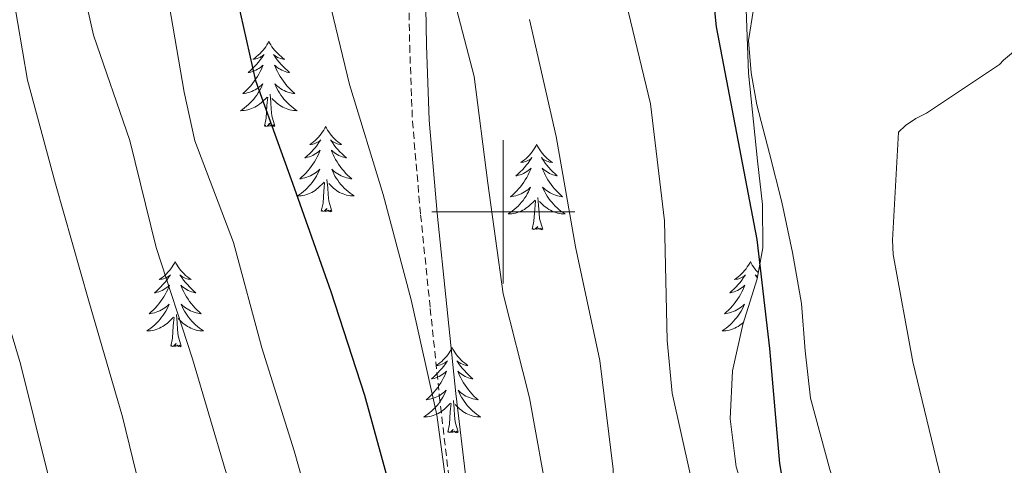
# Model space of a CAD drawing. Units: metres. Extents: x 602908 to 609131, y 4739049 to 4748041.
# Drawn here: x 603932 to 604070, y 4746465 to 4746527 of the extents above; entities that cross this region are included whole.
import ezdxf

# ---------------------------------------------------------------- set-up
doc = ezdxf.new("R2010")
doc.units = ezdxf.units.M
doc.header["$MEASUREMENT"] = 0
doc.linetypes.add('TRAZOSX2', pattern=[1.5, 1, -0.5])
for name, color, linetype, lineweight in [('Level 21', 19, 'Continuous', 0), ('Level 35', 92, 'TRAZOSX2', 0), ('Level 36', 19, 'Continuous', 40), ('Level 4', 36, 'Continuous', 30), ('Level 5', 36, 'Continuous', 0), ('Level 63', 2, 'Continuous', 13)]:
    doc.layers.add(name, color=color, linetype=linetype, lineweight=lineweight)

msp = doc.modelspace()

# ---------------------------------------------------------------- linework, layer by layer
at = {"layer": 'Level 21', "color": 19, "linetype": 'TRAZOSX2', "lineweight": 0}
msp.add_polyline3d([(603986.72, 4746533.79, 463.28), (603986.91, 4746523.23, 464.52), (603987.3, 4746512.67, 465.84), (603988.44, 4746499.58, 467.32), (603989.79, 4746486.49, 468.59), (603991.06, 4746474.33, 469.42), (603992.48, 4746462.17, 470.06), (603994.33, 4746449.82, 470.68), (603996.26, 4746437.47, 471.28), (603997.95, 4746424.4, 471.88), (603999.84, 4746411.36, 472.49), (604002.18, 4746397.92, 473.16), (604004.51, 4746384.48, 473.84), (604006.88, 4746370.85, 474.51)], dxfattribs=at)
at = {"layer": 'Level 21', "color": 19, "linetype": 'Continuous', "lineweight": 0}
msp.add_polyline3d([(604009.18, 4746371.25, 474.51), (604006.82, 4746384.88, 473.84), (604004.48, 4746398.32, 473.16), (604002.15, 4746411.73, 472.49), (604000.27, 4746424.72, 471.88), (603998.57, 4746437.8, 471.28), (603996.64, 4746450.17, 470.68), (603994.8, 4746462.48, 470.06), (603993.38, 4746474.59, 469.42), (603992.12, 4746486.74, 468.59), (603990.77, 4746499.81, 467.32), (603989.63, 4746512.81, 465.84), (603989.25, 4746523.29, 464.52), (603989.06, 4746533.88, 463.28)], dxfattribs=at)
at = {"layer": 'Level 35', "color": 92, "linetype": 'Continuous', "lineweight": 0, "ltscale": 0.5}
msp.add_polyline3d([(604051.87, 4746540.32, 446.7), (604044.96, 4746539.23, 446.76), (604038.05, 4746537.44, 446.96), (604036.17, 4746536.2, 447.06), (604034.37, 4746532.83, 447.32), (604033.94, 4746529.62, 447.54), (604034.34, 4746519.39, 448.17), (604035.57, 4746507.13, 448.46), (604036.29, 4746501.01, 448.54), (604036.32, 4746494.94, 448.75), (604035.53, 4746490.61, 449.26), (604033.53, 4746484.23, 450.52), (604032.1, 4746477.79, 451.31), (604031.75, 4746471.05, 451.46), (604032.61, 4746464.35, 451.57), (604036.51, 4746451.93, 451.72), (604040.42, 4746439.52, 451.89), (604042.99, 4746430.27, 452.12), (604045.6, 4746421.02, 452.33), (604051.35, 4746405.16, 452.02), (604056.8, 4746389.21, 451.63), (604061.33, 4746370.28, 451.65)], dxfattribs=at)
at = {"layer": 'Level 36', "color": 92, "linetype": 'Continuous', "lineweight": 0}
for points in [[(604080.92, 4746372.1, 444.53), (604076.32, 4746381.66, 444.53), (604070.83, 4746391.71, 445.02), (604065.76, 4746401.95, 445.55), (604062.28, 4746412.76, 445.79), (604059.04, 4746423.65, 446.06), (604053.95, 4746438.88, 446.88), (604048.87, 4746454.11, 447.73), (604045.73, 4746463.97, 448.12), (604042.98, 4746473.95, 448.3), (604042.25, 4746480.56, 448.24), (604041.76, 4746487.2, 448.17), (604040.48, 4746494.29, 448.16), (604039.01, 4746501.34, 448.17), (604037.28, 4746508.16, 448.24), (604035.49, 4746514.97, 448.3), (604034.68, 4746519.44, 448.34), (604034.34, 4746523.93, 448.37), (604035.04, 4746528.31, 448.35)], [(603967.2, 4746523.84, 0.01), (603967.09, 4746523.62, 0.01), (603966.93, 4746523.35, 0.01), (603966.77, 4746523.08, 0.01), (603966.59, 4746522.83, 0.01), (603966.39, 4746522.58, 0.01), (603966.18, 4746522.34, 0.01), (603965.97, 4746522.11, 0.01), (603965.73, 4746521.9, 0.01), (603965.49, 4746521.69, 0.01), (603965.24, 4746521.5, 0.01), (603964.98, 4746521.33, 0.01), (603965.18, 4746521.35, 0.01), (603965.39, 4746521.39, 0.01), (603965.59, 4746521.44, 0.01), (603965.78, 4746521.51, 0.01), (603965.97, 4746521.59, 0.01), (603966.15, 4746521.69, 0.01), (603966.32, 4746521.81, 0.01), (603966.53, 4746522, 0.01), (603966.49, 4746521.93, 0.01), (603966.26, 4746521.59, 0.01), (603966.01, 4746521.25, 0.01), (603965.76, 4746520.93, 0.01), (603965.49, 4746520.61, 0.01), (603965.21, 4746520.3, 0.01), (603964.92, 4746520.01, 0.01), (603964.62, 4746519.73, 0.01), (603964.3, 4746519.46, 0.01), (603964.43, 4746519.48, 0.01), (603964.67, 4746519.54, 0.01), (603964.91, 4746519.61, 0.01), (603965.15, 4746519.7, 0.01), (603965.38, 4746519.8, 0.01), (603965.61, 4746519.92, 0.01), (603965.82, 4746520.05, 0.01), (603966.03, 4746520.19, 0.01), (603966.23, 4746520.35, 0.01), (603966.41, 4746520.52, 0.01), (603966.32, 4746520.3, 0.01), (603966.17, 4746519.94, 0.01), (603966, 4746519.59, 0.01), (603965.81, 4746519.24, 0.01), (603965.61, 4746518.9, 0.01), (603965.4, 4746518.57, 0.01), (603965.17, 4746518.25, 0.01), (603964.93, 4746517.93, 0.01), (603964.68, 4746517.63, 0.01), (603964.42, 4746517.34, 0.01), (603964.14, 4746517.06, 0.01), (603963.86, 4746516.79, 0.01), (603963.56, 4746516.53, 0.01), (603963.76, 4746516.55, 0.01), (603964.02, 4746516.6, 0.01), (603964.29, 4746516.66, 0.01), (603964.55, 4746516.74, 0.01), (603964.8, 4746516.84, 0.01), (603965.05, 4746516.95, 0.01), (603965.29, 4746517.07, 0.01), (603965.52, 4746517.21, 0.01), (603965.75, 4746517.36, 0.01), (603965.96, 4746517.52, 0.01), (603966.17, 4746517.7, 0.01), (603966.37, 4746517.88, 0.01), (603966.22, 4746517.56, 0.01)], [(603967.2, 4746523.84, 0.01), (603967.31, 4746523.62, 0.01), (603967.47, 4746523.35, 0.01), (603967.63, 4746523.08, 0.01), (603967.82, 4746522.83, 0.01), (603968.01, 4746522.58, 0.01), (603968.22, 4746522.34, 0.01), (603968.44, 4746522.11, 0.01), (603968.67, 4746521.9, 0.01), (603968.91, 4746521.69, 0.01), (603969.16, 4746521.5, 0.01), (603969.42, 4746521.33, 0.01), (603969.22, 4746521.35, 0.01), (603969.02, 4746521.39, 0.01), (603968.82, 4746521.44, 0.01), (603968.62, 4746521.51, 0.01), (603968.43, 4746521.59, 0.01), (603968.25, 4746521.69, 0.01), (603968.08, 4746521.81, 0.01), (603967.87, 4746522, 0.01), (603967.91, 4746521.93, 0.01), (603968.14, 4746521.59, 0.01), (603968.39, 4746521.25, 0.01), (603968.64, 4746520.93, 0.01), (603968.91, 4746520.61, 0.01), (603969.19, 4746520.3, 0.01), (603969.48, 4746520.01, 0.01), (603969.79, 4746519.73, 0.01), (603970.1, 4746519.46, 0.01), (603969.97, 4746519.48, 0.01), (603969.73, 4746519.54, 0.01), (603969.49, 4746519.61, 0.01), (603969.25, 4746519.7, 0.01), (603969.02, 4746519.8, 0.01), (603968.8, 4746519.92, 0.01), (603968.58, 4746520.05, 0.01), (603968.37, 4746520.19, 0.01), (603968.18, 4746520.35, 0.01), (603967.99, 4746520.52, 0.01), (603968.08, 4746520.3, 0.01), (603968.23, 4746519.94, 0.01), (603968.41, 4746519.59, 0.01), (603968.59, 4746519.24, 0.01), (603968.79, 4746518.9, 0.01), (603969, 4746518.57, 0.01), (603969.23, 4746518.25, 0.01), (603969.47, 4746517.93, 0.01), (603969.72, 4746517.63, 0.01), (603969.98, 4746517.34, 0.01), (603970.26, 4746517.06, 0.01), (603970.55, 4746516.79, 0.01), (603970.84, 4746516.53, 0.01), (603970.65, 4746516.55, 0.01), (603970.38, 4746516.6, 0.01), (603970.12, 4746516.66, 0.01), (603969.86, 4746516.74, 0.01), (603969.6, 4746516.84, 0.01), (603969.35, 4746516.95, 0.01), (603969.11, 4746517.07, 0.01), (603968.88, 4746517.21, 0.01), (603968.65, 4746517.36, 0.01), (603968.44, 4746517.52, 0.01), (603968.23, 4746517.7, 0.01), (603968.04, 4746517.88, 0.01), (603968.18, 4746517.56, 0.01)], [(603966.22, 4746517.56, 0.01), (603966.07, 4746517.24, 0.01), (603965.9, 4746516.92, 0.01), (603965.72, 4746516.62, 0.01), (603965.52, 4746516.32, 0.01), (603965.31, 4746516.03, 0.01), (603965.09, 4746515.75, 0.01), (603964.85, 4746515.49, 0.01), (603964.61, 4746515.23, 0.01), (603964.35, 4746514.98, 0.01), (603964.08, 4746514.75, 0.01), (603963.8, 4746514.53, 0.01), (603963.51, 4746514.32, 0.01), (603963.22, 4746514.13, 0.01), (603963.49, 4746514.14, 0.01), (603963.75, 4746514.16, 0.01), (603964.01, 4746514.2, 0.01), (603964.27, 4746514.26, 0.01), (603964.53, 4746514.33, 0.01), (603964.77, 4746514.42, 0.01), (603965.02, 4746514.52, 0.01), (603965.26, 4746514.64, 0.01), (603965.49, 4746514.77, 0.01), (603965.71, 4746514.91, 0.01), (603965.92, 4746515.07, 0.01), (603966.13, 4746515.24, 0.01), (603966.97, 4746516.04, 0.01)], [(603968.18, 4746517.56, 0.01), (603968.33, 4746517.24, 0.01), (603968.5, 4746516.92, 0.01), (603968.69, 4746516.62, 0.01), (603968.88, 4746516.32, 0.01), (603969.09, 4746516.03, 0.01), (603969.31, 4746515.75, 0.01), (603969.55, 4746515.49, 0.01), (603969.8, 4746515.23, 0.01), (603970.05, 4746514.98, 0.01), (603970.32, 4746514.75, 0.01), (603970.6, 4746514.53, 0.01), (603970.89, 4746514.32, 0.01), (603971.18, 4746514.13, 0.01), (603970.91, 4746514.14, 0.01), (603970.65, 4746514.16, 0.01), (603970.39, 4746514.2, 0.01), (603970.13, 4746514.26, 0.01), (603969.88, 4746514.33, 0.01), (603969.63, 4746514.42, 0.01), (603969.38, 4746514.52, 0.01), (603969.15, 4746514.64, 0.01), (603968.91, 4746514.77, 0.01), (603968.69, 4746514.91, 0.01), (603968.48, 4746515.07, 0.01), (603968.28, 4746515.24, 0.01), (603967.62, 4746515.86, 0.01)], [(603966.58, 4746511.99, 0.01), (603966.83, 4746513.11, 0.01), (603966.94, 4746514.85, 0.01), (603966.99, 4746515.28, 0.01), (603967.05, 4746516.01, 0.01)], [(603968.05, 4746511.99, 0.01), (603967.62, 4746513.43, 0.01), (603967.53, 4746514.33, 0.01), (603967.49, 4746515.28, 0.01), (603967.38, 4746516.45, 0.01)], [(603968.05, 4746511.99, 0.01), (603967.88, 4746511.92, 0.01), (603967.86, 4746512.16, 0.01), (603967.67, 4746511.94, 0.01), (603967.55, 4746512.14, 0.01), (603967.43, 4746512.03, 0.01), (603967.16, 4746511.98, 0.01), (603967.35, 4746512.37, 0.01), (603966.97, 4746511.99, 0.01), (603966.78, 4746511.94, 0.01), (603966.74, 4746512.1, 0.01), (603966.58, 4746511.99, 0.01)], [(603975.16, 4746511.92, 0.01), (603975.05, 4746511.7, 0.01), (603974.89, 4746511.43, 0.01), (603974.73, 4746511.16, 0.01), (603974.54, 4746510.91, 0.01), (603974.35, 4746510.66, 0.01), (603974.14, 4746510.42, 0.01), (603973.92, 4746510.19, 0.01), (603973.69, 4746509.98, 0.01), (603973.45, 4746509.77, 0.01), (603973.2, 4746509.58, 0.01), (603972.94, 4746509.41, 0.01), (603973.14, 4746509.43, 0.01), (603973.35, 4746509.47, 0.01), (603973.54, 4746509.52, 0.01), (603973.74, 4746509.59, 0.01), (603973.93, 4746509.68, 0.01), (603974.11, 4746509.77, 0.01), (603974.28, 4746509.89, 0.01), (603974.49, 4746510.08, 0.01), (603974.45, 4746510.01, 0.01), (603974.22, 4746509.67, 0.01), (603973.97, 4746509.33, 0.01), (603973.72, 4746509.01, 0.01), (603973.45, 4746508.69, 0.01), (603973.17, 4746508.39, 0.01), (603972.88, 4746508.09, 0.01), (603972.57, 4746507.81, 0.01), (603972.26, 4746507.54, 0.01), (603972.39, 4746507.56, 0.01), (603972.63, 4746507.62, 0.01), (603972.87, 4746507.69, 0.01), (603973.11, 4746507.78, 0.01), (603973.34, 4746507.88, 0.01), (603973.56, 4746508, 0.01), (603973.78, 4746508.13, 0.01), (603973.99, 4746508.28, 0.01), (603974.18, 4746508.43, 0.01), (603974.37, 4746508.6, 0.01), (603974.28, 4746508.38, 0.01), (603974.13, 4746508.02, 0.01), (603973.96, 4746507.67, 0.01), (603973.77, 4746507.32, 0.01), (603973.57, 4746506.98, 0.01), (603973.36, 4746506.65, 0.01), (603973.13, 4746506.33, 0.01), (603972.89, 4746506.01, 0.01), (603972.64, 4746505.71, 0.01), (603972.38, 4746505.42, 0.01), (603972.1, 4746505.14, 0.01), (603971.82, 4746504.87, 0.01), (603971.52, 4746504.61, 0.01), (603971.71, 4746504.63, 0.01), (603971.98, 4746504.68, 0.01), (603972.25, 4746504.75, 0.01), (603972.5, 4746504.82, 0.01), (603972.76, 4746504.92, 0.01), (603973.01, 4746505.03, 0.01), (603973.25, 4746505.15, 0.01), (603973.48, 4746505.29, 0.01), (603973.71, 4746505.44, 0.01), (603973.92, 4746505.6, 0.01), (603974.13, 4746505.78, 0.01), (603974.32, 4746505.97, 0.01), (603974.18, 4746505.64, 0.01)], [(603975.16, 4746511.92, 0.01), (603975.27, 4746511.7, 0.01), (603975.43, 4746511.43, 0.01), (603975.59, 4746511.16, 0.01), (603975.78, 4746510.91, 0.01), (603975.97, 4746510.66, 0.01), (603976.18, 4746510.42, 0.01), (603976.4, 4746510.19, 0.01), (603976.63, 4746509.98, 0.01), (603976.87, 4746509.77, 0.01), (603977.12, 4746509.58, 0.01), (603977.38, 4746509.41, 0.01), (603977.18, 4746509.43, 0.01), (603976.97, 4746509.47, 0.01), (603976.78, 4746509.52, 0.01), (603976.58, 4746509.59, 0.01), (603976.39, 4746509.68, 0.01), (603976.21, 4746509.77, 0.01), (603976.04, 4746509.89, 0.01), (603975.83, 4746510.08, 0.01), (603975.87, 4746510.01, 0.01), (603976.1, 4746509.67, 0.01), (603976.35, 4746509.33, 0.01), (603976.6, 4746509.01, 0.01), (603976.87, 4746508.69, 0.01), (603977.15, 4746508.39, 0.01), (603977.44, 4746508.09, 0.01), (603977.75, 4746507.81, 0.01), (603978.06, 4746507.54, 0.01), (603977.93, 4746507.56, 0.01), (603977.69, 4746507.62, 0.01), (603977.45, 4746507.69, 0.01), (603977.21, 4746507.78, 0.01), (603976.98, 4746507.88, 0.01), (603976.76, 4746508, 0.01), (603976.54, 4746508.13, 0.01), (603976.33, 4746508.28, 0.01), (603976.14, 4746508.43, 0.01), (603975.95, 4746508.6, 0.01), (603976.04, 4746508.38, 0.01), (603976.19, 4746508.02, 0.01), (603976.36, 4746507.67, 0.01), (603976.55, 4746507.32, 0.01), (603976.75, 4746506.98, 0.01), (603976.96, 4746506.65, 0.01), (603977.19, 4746506.33, 0.01), (603977.43, 4746506.01, 0.01), (603977.68, 4746505.71, 0.01), (603977.94, 4746505.42, 0.01), (603978.22, 4746505.14, 0.01), (603978.5, 4746504.87, 0.01), (603978.8, 4746504.61, 0.01), (603978.61, 4746504.63, 0.01), (603978.34, 4746504.68, 0.01), (603978.07, 4746504.75, 0.01), (603977.82, 4746504.82, 0.01), (603977.56, 4746504.92, 0.01), (603977.31, 4746505.03, 0.01), (603977.07, 4746505.15, 0.01), (603976.84, 4746505.29, 0.01), (603976.61, 4746505.44, 0.01), (603976.4, 4746505.6, 0.01), (603976.19, 4746505.78, 0.01), (603976, 4746505.97, 0.01), (603976.14, 4746505.64, 0.01)], [(604004.67, 4746509.41, 0.01), (604004.56, 4746509.19, 0.01), (604004.41, 4746508.92, 0.01), (604004.24, 4746508.65, 0.01), (604004.06, 4746508.4, 0.01), (604003.87, 4746508.15, 0.01), (604003.66, 4746507.91, 0.01), (604003.44, 4746507.69, 0.01), (604003.21, 4746507.47, 0.01), (604002.97, 4746507.27, 0.01), (604002.72, 4746507.07, 0.01), (604002.46, 4746506.9, 0.01), (604002.66, 4746506.92, 0.01), (604002.86, 4746506.96, 0.01), (604003.06, 4746507.01, 0.01), (604003.25, 4746507.08, 0.01), (604003.44, 4746507.17, 0.01), (604003.62, 4746507.27, 0.01), (604003.8, 4746507.38, 0.01), (604004, 4746507.57, 0.01), (604003.96, 4746507.5, 0.01), (604003.73, 4746507.16, 0.01), (604003.49, 4746506.82, 0.01), (604003.23, 4746506.5, 0.01), (604002.97, 4746506.18, 0.01), (604002.69, 4746505.88, 0.01), (604002.39, 4746505.58, 0.01), (604002.09, 4746505.3, 0.01), (604001.78, 4746505.03, 0.01), (604001.9, 4746505.05, 0.01), (604002.15, 4746505.11, 0.01), (604002.39, 4746505.18, 0.01), (604002.63, 4746505.27, 0.01), (604002.86, 4746505.37, 0.01), (604003.08, 4746505.49, 0.01), (604003.29, 4746505.62, 0.01), (604003.5, 4746505.77, 0.01), (604003.7, 4746505.92, 0.01), (604003.89, 4746506.09, 0.01), (604003.8, 4746505.87, 0.01), (604003.64, 4746505.51, 0.01), (604003.47, 4746505.16, 0.01), (604003.29, 4746504.81, 0.01), (604003.09, 4746504.47, 0.01), (604002.87, 4746504.14, 0.01), (604002.65, 4746503.82, 0.01), (604002.41, 4746503.51, 0.01), (604002.16, 4746503.2, 0.01), (604001.89, 4746502.91, 0.01), (604001.62, 4746502.63, 0.01), (604001.33, 4746502.36, 0.01), (604001.03, 4746502.1, 0.01), (604001.23, 4746502.13, 0.01), (604001.5, 4746502.17, 0.01), (604001.76, 4746502.24, 0.01), (604002.02, 4746502.31, 0.01), (604002.27, 4746502.41, 0.01), (604002.52, 4746502.52, 0.01), (604002.76, 4746502.64, 0.01), (604003, 4746502.78, 0.01), (604003.22, 4746502.93, 0.01), (604003.44, 4746503.09, 0.01), (604003.64, 4746503.27, 0.01), (604003.84, 4746503.46, 0.01), (604003.7, 4746503.13, 0.01)], [(604004.67, 4746509.41, 0.01), (604004.79, 4746509.19, 0.01), (604004.94, 4746508.92, 0.01), (604005.11, 4746508.65, 0.01), (604005.29, 4746508.4, 0.01), (604005.49, 4746508.15, 0.01), (604005.69, 4746507.91, 0.01), (604005.91, 4746507.69, 0.01), (604006.14, 4746507.47, 0.01), (604006.38, 4746507.27, 0.01), (604006.63, 4746507.07, 0.01), (604006.89, 4746506.9, 0.01), (604006.69, 4746506.92, 0.01), (604006.49, 4746506.96, 0.01), (604006.29, 4746507.01, 0.01), (604006.1, 4746507.08, 0.01), (604005.91, 4746507.17, 0.01), (604005.73, 4746507.27, 0.01), (604005.55, 4746507.38, 0.01), (604005.35, 4746507.57, 0.01), (604005.39, 4746507.5, 0.01), (604005.62, 4746507.16, 0.01), (604005.86, 4746506.82, 0.01), (604006.12, 4746506.5, 0.01), (604006.39, 4746506.18, 0.01), (604006.67, 4746505.88, 0.01), (604006.96, 4746505.58, 0.01), (604007.26, 4746505.3, 0.01), (604007.57, 4746505.03, 0.01), (604007.45, 4746505.05, 0.01), (604007.2, 4746505.11, 0.01), (604006.96, 4746505.18, 0.01), (604006.73, 4746505.27, 0.01), (604006.49, 4746505.37, 0.01), (604006.27, 4746505.49, 0.01), (604006.05, 4746505.62, 0.01), (604005.85, 4746505.77, 0.01), (604005.65, 4746505.92, 0.01), (604005.46, 4746506.09, 0.01), (604005.55, 4746505.87, 0.01), (604005.71, 4746505.51, 0.01), (604005.88, 4746505.16, 0.01), (604006.06, 4746504.81, 0.01), (604006.26, 4746504.47, 0.01), (604006.48, 4746504.14, 0.01), (604006.7, 4746503.82, 0.01), (604006.94, 4746503.51, 0.01), (604007.19, 4746503.2, 0.01), (604007.46, 4746502.91, 0.01), (604007.73, 4746502.63, 0.01), (604008.02, 4746502.36, 0.01), (604008.32, 4746502.1, 0.01), (604008.12, 4746502.13, 0.01), (604007.85, 4746502.17, 0.01), (604007.59, 4746502.24, 0.01), (604007.33, 4746502.31, 0.01), (604007.08, 4746502.41, 0.01), (604006.83, 4746502.52, 0.01), (604006.59, 4746502.64, 0.01), (604006.35, 4746502.78, 0.01), (604006.13, 4746502.93, 0.01), (604005.91, 4746503.09, 0.01), (604005.71, 4746503.27, 0.01), (604005.51, 4746503.46, 0.01), (604005.65, 4746503.13, 0.01)], [(603974.18, 4746505.64, 0.01), (603974.03, 4746505.32, 0.01), (603973.86, 4746505, 0.01), (603973.68, 4746504.7, 0.01), (603973.48, 4746504.4, 0.01), (603973.27, 4746504.11, 0.01), (603973.05, 4746503.83, 0.01), (603972.81, 4746503.57, 0.01), (603972.57, 4746503.31, 0.01), (603972.31, 4746503.06, 0.01), (603972.04, 4746502.83, 0.01), (603971.76, 4746502.61, 0.01), (603971.47, 4746502.4, 0.01), (603971.18, 4746502.21, 0.01), (603971.45, 4746502.22, 0.01), (603971.71, 4746502.24, 0.01), (603971.97, 4746502.28, 0.01), (603972.23, 4746502.34, 0.01), (603972.48, 4746502.41, 0.01), (603972.73, 4746502.5, 0.01), (603972.98, 4746502.6, 0.01), (603973.22, 4746502.72, 0.01), (603973.45, 4746502.85, 0.01), (603973.67, 4746502.99, 0.01), (603973.88, 4746503.15, 0.01), (603974.08, 4746503.32, 0.01), (603974.93, 4746504.12, 0.01)], [(603976.14, 4746505.64, 0.01), (603976.29, 4746505.32, 0.01), (603976.46, 4746505, 0.01), (603976.64, 4746504.7, 0.01), (603976.84, 4746504.4, 0.01), (603977.05, 4746504.11, 0.01), (603977.27, 4746503.83, 0.01), (603977.51, 4746503.57, 0.01), (603977.75, 4746503.31, 0.01), (603978.01, 4746503.06, 0.01), (603978.28, 4746502.83, 0.01), (603978.56, 4746502.61, 0.01), (603978.85, 4746502.4, 0.01), (603979.14, 4746502.21, 0.01), (603978.87, 4746502.22, 0.01), (603978.61, 4746502.24, 0.01), (603978.35, 4746502.28, 0.01), (603978.09, 4746502.34, 0.01), (603977.84, 4746502.41, 0.01), (603977.59, 4746502.5, 0.01), (603977.34, 4746502.6, 0.01), (603977.1, 4746502.72, 0.01), (603976.87, 4746502.85, 0.01), (603976.65, 4746502.99, 0.01), (603976.44, 4746503.15, 0.01), (603976.24, 4746503.32, 0.01), (603975.58, 4746503.94, 0.01)], [(603974.54, 4746500.07, 0.01), (603974.79, 4746501.19, 0.01), (603974.9, 4746502.93, 0.01), (603974.95, 4746503.37, 0.01), (603975.01, 4746504.09, 0.01)], [(603976.01, 4746500.07, 0.01), (603975.58, 4746501.51, 0.01), (603975.49, 4746502.42, 0.01), (603975.45, 4746503.37, 0.01), (603975.34, 4746504.53, 0.01)], [(604003.7, 4746503.13, 0.01), (604003.54, 4746502.81, 0.01), (604003.37, 4746502.49, 0.01), (604003.19, 4746502.19, 0.01), (604002.99, 4746501.89, 0.01), (604002.78, 4746501.6, 0.01), (604002.56, 4746501.33, 0.01), (604002.33, 4746501.06, 0.01), (604002.08, 4746500.8, 0.01), (604001.82, 4746500.55, 0.01), (604001.55, 4746500.32, 0.01), (604001.27, 4746500.1, 0.01), (604000.99, 4746499.89, 0.01), (604000.69, 4746499.7, 0.01), (604000.96, 4746499.71, 0.01), (604001.22, 4746499.73, 0.01), (604001.49, 4746499.77, 0.01), (604001.74, 4746499.83, 0.01), (604002, 4746499.9, 0.01), (604002.25, 4746499.99, 0.01), (604002.49, 4746500.09, 0.01), (604002.73, 4746500.21, 0.01), (604002.96, 4746500.34, 0.01), (604003.18, 4746500.49, 0.01), (604003.4, 4746500.64, 0.01), (604003.6, 4746500.81, 0.01), (604004.45, 4746501.61, 0.01)], [(604005.53, 4746497.56, 0.01), (604005.1, 4746499, 0.01), (604005.01, 4746499.91, 0.01), (604004.96, 4746500.86, 0.01), (604004.86, 4746502.02, 0.01)], [(604005.65, 4746503.13, 0.01), (604005.81, 4746502.81, 0.01), (604005.98, 4746502.49, 0.01), (604006.16, 4746502.19, 0.01), (604006.36, 4746501.89, 0.01), (604006.57, 4746501.6, 0.01), (604006.79, 4746501.33, 0.01), (604007.02, 4746501.06, 0.01), (604007.27, 4746500.8, 0.01), (604007.53, 4746500.55, 0.01), (604007.8, 4746500.32, 0.01), (604008.08, 4746500.1, 0.01), (604008.37, 4746499.89, 0.01), (604008.65, 4746499.7, 0.01), (604008.39, 4746499.71, 0.01), (604008.13, 4746499.73, 0.01), (604007.87, 4746499.77, 0.01), (604007.61, 4746499.83, 0.01), (604007.35, 4746499.9, 0.01), (604007.1, 4746499.99, 0.01), (604006.86, 4746500.09, 0.01), (604006.62, 4746500.21, 0.01), (604006.39, 4746500.34, 0.01), (604006.17, 4746500.49, 0.01), (604005.95, 4746500.64, 0.01), (604005.75, 4746500.81, 0.01), (604005.09, 4746501.43, 0.01)], [(604004.06, 4746497.56, 0.01), (604004.3, 4746498.68, 0.01), (604004.41, 4746500.42, 0.01), (604004.46, 4746500.86, 0.01), (604004.53, 4746501.58, 0.01)], [(603976.01, 4746500.07, 0.01), (603975.84, 4746500, 0.01), (603975.82, 4746500.24, 0.01), (603975.63, 4746500.02, 0.01), (603975.51, 4746500.22, 0.01), (603975.39, 4746500.12, 0.01), (603975.12, 4746500.06, 0.01), (603975.31, 4746500.45, 0.01), (603974.93, 4746500.07, 0.01), (603974.74, 4746500.02, 0.01), (603974.7, 4746500.18, 0.01), (603974.54, 4746500.07, 0.01)], [(604005.53, 4746497.56, 0.01), (604005.35, 4746497.49, 0.01), (604005.33, 4746497.73, 0.01), (604005.14, 4746497.51, 0.01), (604005.02, 4746497.71, 0.01), (604004.9, 4746497.61, 0.01), (604004.63, 4746497.55, 0.01), (604004.83, 4746497.95, 0.01), (604004.44, 4746497.57, 0.01), (604004.25, 4746497.51, 0.01), (604004.21, 4746497.67, 0.01), (604004.06, 4746497.56, 0.01)], [(603954.09, 4746493.05, 0.01), (603953.98, 4746492.84, 0.01), (603953.83, 4746492.56, 0.01), (603953.66, 4746492.29, 0.01), (603953.48, 4746492.04, 0.01), (603953.28, 4746491.79, 0.01), (603953.07, 4746491.55, 0.01), (603952.86, 4746491.33, 0.01), (603952.63, 4746491.11, 0.01), (603952.39, 4746490.91, 0.01), (603952.13, 4746490.72, 0.01), (603951.87, 4746490.54, 0.01), (603952.07, 4746490.56, 0.01), (603952.28, 4746490.6, 0.01), (603952.48, 4746490.65, 0.01), (603952.67, 4746490.72, 0.01), (603952.86, 4746490.81, 0.01), (603953.04, 4746490.91, 0.01), (603953.21, 4746491.02, 0.01), (603953.42, 4746491.21, 0.01), (603953.38, 4746491.15, 0.01), (603953.15, 4746490.8, 0.01), (603952.91, 4746490.46, 0.01), (603952.65, 4746490.14, 0.01), (603952.38, 4746489.82, 0.01), (603952.1, 4746489.52, 0.01), (603951.81, 4746489.22, 0.01), (603951.51, 4746488.94, 0.01), (603951.19, 4746488.67, 0.01), (603951.32, 4746488.69, 0.01), (603951.56, 4746488.75, 0.01), (603951.81, 4746488.82, 0.01), (603952.04, 4746488.91, 0.01), (603952.27, 4746489.01, 0.01), (603952.5, 4746489.13, 0.01), (603952.71, 4746489.26, 0.01), (603952.92, 4746489.41, 0.01), (603953.12, 4746489.57, 0.01), (603953.3, 4746489.73, 0.01), (603953.21, 4746489.51, 0.01), (603953.06, 4746489.15, 0.01), (603952.89, 4746488.8, 0.01), (603952.7, 4746488.45, 0.01), (603952.5, 4746488.11, 0.01), (603952.29, 4746487.78, 0.01), (603952.06, 4746487.46, 0.01), (603951.83, 4746487.15, 0.01), (603951.57, 4746486.84, 0.01), (603951.31, 4746486.55, 0.01), (603951.03, 4746486.27, 0.01), (603950.75, 4746486, 0.01), (603950.45, 4746485.74, 0.01), (603950.65, 4746485.77, 0.01), (603950.91, 4746485.81, 0.01), (603951.18, 4746485.88, 0.01), (603951.44, 4746485.96, 0.01), (603951.69, 4746486.05, 0.01), (603951.94, 4746486.16, 0.01), (603952.18, 4746486.28, 0.01), (603952.41, 4746486.42, 0.01), (603952.64, 4746486.57, 0.01), (603952.85, 4746486.73, 0.01), (603953.06, 4746486.91, 0.01), (603953.26, 4746487.1, 0.01), (603953.11, 4746486.77, 0.01)], [(603954.09, 4746493.05, 0.01), (603954.2, 4746492.84, 0.01), (603954.36, 4746492.56, 0.01), (603954.53, 4746492.29, 0.01), (603954.71, 4746492.04, 0.01), (603954.9, 4746491.79, 0.01), (603955.11, 4746491.55, 0.01), (603955.33, 4746491.33, 0.01), (603955.56, 4746491.11, 0.01), (603955.8, 4746490.91, 0.01), (603956.05, 4746490.72, 0.01), (603956.31, 4746490.54, 0.01), (603956.11, 4746490.56, 0.01), (603955.91, 4746490.6, 0.01), (603955.71, 4746490.65, 0.01), (603955.51, 4746490.72, 0.01), (603955.32, 4746490.81, 0.01), (603955.14, 4746490.91, 0.01), (603954.97, 4746491.02, 0.01), (603954.76, 4746491.21, 0.01), (603954.81, 4746491.15, 0.01), (603955.03, 4746490.8, 0.01), (603955.28, 4746490.46, 0.01), (603955.53, 4746490.14, 0.01), (603955.8, 4746489.82, 0.01), (603956.08, 4746489.52, 0.01), (603956.37, 4746489.22, 0.01), (603956.68, 4746488.94, 0.01), (603956.99, 4746488.67, 0.01), (603956.87, 4746488.69, 0.01), (603956.62, 4746488.75, 0.01), (603956.38, 4746488.82, 0.01), (603956.14, 4746488.91, 0.01), (603955.91, 4746489.01, 0.01), (603955.69, 4746489.13, 0.01), (603955.47, 4746489.26, 0.01), (603955.27, 4746489.41, 0.01), (603955.07, 4746489.57, 0.01), (603954.88, 4746489.73, 0.01), (603954.97, 4746489.51, 0.01), (603955.13, 4746489.15, 0.01), (603955.3, 4746488.8, 0.01), (603955.48, 4746488.45, 0.01), (603955.68, 4746488.11, 0.01), (603955.89, 4746487.78, 0.01), (603956.12, 4746487.46, 0.01), (603956.36, 4746487.15, 0.01), (603956.61, 4746486.84, 0.01), (603956.87, 4746486.55, 0.01), (603957.15, 4746486.27, 0.01), (603957.44, 4746486, 0.01), (603957.73, 4746485.74, 0.01), (603957.54, 4746485.77, 0.01), (603957.27, 4746485.81, 0.01), (603957.01, 4746485.88, 0.01), (603956.75, 4746485.96, 0.01), (603956.49, 4746486.05, 0.01), (603956.25, 4746486.16, 0.01), (603956, 4746486.28, 0.01), (603955.77, 4746486.42, 0.01), (603955.55, 4746486.57, 0.01), (603955.33, 4746486.73, 0.01), (603955.12, 4746486.91, 0.01), (603954.93, 4746487.1, 0.01), (603955.07, 4746486.77, 0.01)], [(604034.6, 4746493.05, 0.01), (604034.49, 4746492.83, 0.01), (604034.33, 4746492.56, 0.01), (604034.16, 4746492.29, 0.01), (604033.98, 4746492.04, 0.01), (604033.79, 4746491.79, 0.01), (604033.58, 4746491.55, 0.01), (604033.36, 4746491.33, 0.01), (604033.13, 4746491.11, 0.01), (604032.89, 4746490.91, 0.01), (604032.64, 4746490.71, 0.01), (604032.38, 4746490.54, 0.01), (604032.58, 4746490.56, 0.01), (604032.78, 4746490.6, 0.01), (604032.98, 4746490.65, 0.01), (604033.18, 4746490.72, 0.01), (604033.37, 4746490.81, 0.01), (604033.55, 4746490.91, 0.01), (604033.72, 4746491.02, 0.01), (604033.93, 4746491.21, 0.01), (604033.88, 4746491.14, 0.01), (604033.65, 4746490.8, 0.01), (604033.41, 4746490.46, 0.01), (604033.15, 4746490.14, 0.01), (604032.89, 4746489.82, 0.01), (604032.61, 4746489.52, 0.01), (604032.31, 4746489.22, 0.01), (604032.01, 4746488.94, 0.01), (604031.7, 4746488.67, 0.01), (604031.82, 4746488.69, 0.01), (604032.07, 4746488.75, 0.01), (604032.31, 4746488.82, 0.01), (604032.55, 4746488.91, 0.01), (604032.78, 4746489.01, 0.01), (604033, 4746489.13, 0.01), (604033.22, 4746489.26, 0.01), (604033.42, 4746489.41, 0.01), (604033.62, 4746489.56, 0.01), (604033.81, 4746489.73, 0.01), (604033.72, 4746489.51, 0.01), (604033.56, 4746489.15, 0.01), (604033.39, 4746488.8, 0.01), (604033.21, 4746488.45, 0.01), (604033.01, 4746488.11, 0.01), (604032.8, 4746487.78, 0.01), (604032.57, 4746487.46, 0.01), (604032.33, 4746487.15, 0.01), (604032.08, 4746486.84, 0.01), (604031.81, 4746486.55, 0.01), (604031.54, 4746486.27, 0.01), (604031.25, 4746486, 0.01), (604030.96, 4746485.74, 0.01), (604031.15, 4746485.77, 0.01), (604031.42, 4746485.81, 0.01), (604031.68, 4746485.88, 0.01), (604031.94, 4746485.95, 0.01), (604032.2, 4746486.05, 0.01), (604032.44, 4746486.16, 0.01), (604032.69, 4746486.28, 0.01), (604032.92, 4746486.42, 0.01), (604033.14, 4746486.57, 0.01), (604033.36, 4746486.73, 0.01), (604033.57, 4746486.91, 0.01), (604033.76, 4746487.1, 0.01), (604033.62, 4746486.77, 0.01)], [(604034.6, 4746493.05, 0.01), (604034.71, 4746492.83, 0.01), (604034.86, 4746492.56, 0.01), (604035.03, 4746492.29, 0.01), (604035.21, 4746492.04, 0.01), (604035.41, 4746491.79, 0.01), (604035.61, 4746491.55, 0.01), (604035.69, 4746491.47, 0.01)], [(604035.59, 4746490.94, 0.01), (604035.47, 4746491.02, 0.01), (604035.27, 4746491.21, 0.01), (604035.31, 4746491.14, 0.01), (604035.54, 4746490.8, 0.01), (604035.56, 4746490.77, 0.01)], [(603953.11, 4746486.77, 0.01), (603952.96, 4746486.45, 0.01), (603952.79, 4746486.13, 0.01), (603952.61, 4746485.83, 0.01), (603952.41, 4746485.53, 0.01), (603952.2, 4746485.25, 0.01), (603951.98, 4746484.97, 0.01), (603951.74, 4746484.7, 0.01), (603951.5, 4746484.44, 0.01), (603951.24, 4746484.2, 0.01), (603950.97, 4746483.96, 0.01), (603950.69, 4746483.74, 0.01), (603950.4, 4746483.53, 0.01), (603950.11, 4746483.34, 0.01), (603950.38, 4746483.35, 0.01), (603950.64, 4746483.37, 0.01), (603950.9, 4746483.41, 0.01), (603951.16, 4746483.47, 0.01), (603951.42, 4746483.54, 0.01), (603951.67, 4746483.63, 0.01), (603951.91, 4746483.73, 0.01), (603952.15, 4746483.85, 0.01), (603952.38, 4746483.98, 0.01), (603952.6, 4746484.13, 0.01), (603952.81, 4746484.28, 0.01), (603953.02, 4746484.45, 0.01), (603953.86, 4746485.25, 0.01)], [(603955.07, 4746486.77, 0.01), (603955.22, 4746486.45, 0.01), (603955.39, 4746486.13, 0.01), (603955.58, 4746485.83, 0.01), (603955.77, 4746485.53, 0.01), (603955.98, 4746485.25, 0.01), (603956.21, 4746484.97, 0.01), (603956.44, 4746484.7, 0.01), (603956.69, 4746484.44, 0.01), (603956.95, 4746484.2, 0.01), (603957.21, 4746483.96, 0.01), (603957.49, 4746483.74, 0.01), (603957.78, 4746483.53, 0.01), (603958.07, 4746483.34, 0.01), (603957.81, 4746483.35, 0.01), (603957.54, 4746483.37, 0.01), (603957.28, 4746483.41, 0.01), (603957.02, 4746483.47, 0.01), (603956.77, 4746483.54, 0.01), (603956.52, 4746483.63, 0.01), (603956.27, 4746483.73, 0.01), (603956.04, 4746483.85, 0.01), (603955.81, 4746483.98, 0.01), (603955.58, 4746484.13, 0.01), (603955.37, 4746484.28, 0.01), (603955.17, 4746484.45, 0.01), (603954.51, 4746485.07, 0.01)], [(604033.62, 4746486.77, 0.01), (604033.47, 4746486.45, 0.01), (604033.3, 4746486.13, 0.01), (604033.11, 4746485.83, 0.01), (604032.92, 4746485.53, 0.01), (604032.71, 4746485.24, 0.01), (604032.48, 4746484.97, 0.01), (604032.25, 4746484.7, 0.01), (604032, 4746484.44, 0.01), (604031.74, 4746484.19, 0.01), (604031.47, 4746483.96, 0.01), (604031.2, 4746483.74, 0.01), (604030.91, 4746483.53, 0.01), (604030.62, 4746483.34, 0.01), (604030.88, 4746483.35, 0.01), (604031.15, 4746483.37, 0.01), (604031.41, 4746483.41, 0.01), (604031.67, 4746483.47, 0.01), (604031.92, 4746483.54, 0.01), (604032.17, 4746483.63, 0.01), (604032.41, 4746483.73, 0.01), (604032.65, 4746483.85, 0.01), (604032.88, 4746483.98, 0.01), (604033.11, 4746484.13, 0.01), (604033.32, 4746484.28, 0.01), (604033.52, 4746484.45, 0.01), (604033.64, 4746484.56, 0.01)], [(603954.94, 4746481.2, 0.01), (603954.51, 4746482.64, 0.01), (603954.42, 4746483.55, 0.01), (603954.38, 4746484.5, 0.01), (603954.27, 4746485.66, 0.01)], [(603953.47, 4746481.2, 0.01), (603953.72, 4746482.32, 0.01), (603953.83, 4746484.06, 0.01), (603953.88, 4746484.5, 0.01), (603953.94, 4746485.22, 0.01)], [(603954.94, 4746481.2, 0.01), (603954.77, 4746481.14, 0.01), (603954.75, 4746481.37, 0.01), (603954.56, 4746481.15, 0.01), (603954.44, 4746481.36, 0.01), (603954.32, 4746481.25, 0.01), (603954.05, 4746481.19, 0.01), (603954.24, 4746481.59, 0.01), (603953.86, 4746481.21, 0.01), (603953.67, 4746481.15, 0.01), (603953.63, 4746481.31, 0.01), (603953.47, 4746481.2, 0.01)], [(603992.86, 4746481.03, 0.01), (603992.75, 4746480.81, 0.01), (603992.59, 4746480.53, 0.01), (603992.42, 4746480.27, 0.01), (603992.24, 4746480.01, 0.01), (603992.05, 4746479.76, 0.01), (603991.84, 4746479.53, 0.01), (603991.62, 4746479.3, 0.01), (603991.39, 4746479.08, 0.01), (603991.15, 4746478.88, 0.01), (603990.9, 4746478.69, 0.01), (603990.64, 4746478.51, 0.01), (603990.84, 4746478.53, 0.01), (603991.04, 4746478.57, 0.01), (603991.24, 4746478.63, 0.01), (603991.44, 4746478.7, 0.01), (603991.63, 4746478.78, 0.01), (603991.81, 4746478.88, 0.01), (603991.98, 4746478.99, 0.01), (603992.19, 4746479.18, 0.01), (603992.15, 4746479.12, 0.01), (603991.91, 4746478.77, 0.01), (603991.67, 4746478.44, 0.01), (603991.42, 4746478.11, 0.01), (603991.15, 4746477.8, 0.01), (603990.87, 4746477.49, 0.01), (603990.58, 4746477.2, 0.01), (603990.27, 4746476.91, 0.01), (603989.96, 4746476.64, 0.01), (603990.08, 4746476.67, 0.01), (603990.33, 4746476.72, 0.01), (603990.57, 4746476.8, 0.01), (603990.81, 4746476.89, 0.01), (603991.04, 4746476.99, 0.01), (603991.26, 4746477.11, 0.01), (603991.48, 4746477.24, 0.01), (603991.69, 4746477.38, 0.01), (603991.88, 4746477.54, 0.01), (603992.07, 4746477.71, 0.01), (603991.98, 4746477.49, 0.01), (603991.83, 4746477.13, 0.01), (603991.65, 4746476.77, 0.01), (603991.47, 4746476.43, 0.01), (603991.27, 4746476.09, 0.01), (603991.06, 4746475.75, 0.01), (603990.83, 4746475.43, 0.01), (603990.59, 4746475.12, 0.01), (603990.34, 4746474.82, 0.01), (603990.08, 4746474.53, 0.01), (603989.8, 4746474.24, 0.01), (603989.51, 4746473.97, 0.01), (603989.22, 4746473.72, 0.01), (603989.41, 4746473.74, 0.01), (603989.68, 4746473.79, 0.01), (603989.94, 4746473.85, 0.01), (603990.2, 4746473.93, 0.01), (603990.46, 4746474.02, 0.01), (603990.71, 4746474.13, 0.01), (603990.95, 4746474.25, 0.01), (603991.18, 4746474.39, 0.01), (603991.41, 4746474.54, 0.01), (603991.62, 4746474.71, 0.01), (603991.83, 4746474.88, 0.01), (603992.02, 4746475.07, 0.01), (603991.88, 4746474.74, 0.01)], [(603992.86, 4746481.03, 0.01), (603992.97, 4746480.81, 0.01), (603993.12, 4746480.53, 0.01), (603993.29, 4746480.27, 0.01), (603993.47, 4746480.01, 0.01), (603993.67, 4746479.76, 0.01), (603993.87, 4746479.53, 0.01), (603994.09, 4746479.3, 0.01), (603994.32, 4746479.08, 0.01), (603994.56, 4746478.88, 0.01), (603994.81, 4746478.69, 0.01), (603995.07, 4746478.51, 0.01), (603994.88, 4746478.53, 0.01), (603994.67, 4746478.57, 0.01), (603994.47, 4746478.63, 0.01), (603994.28, 4746478.7, 0.01), (603994.09, 4746478.78, 0.01), (603993.91, 4746478.88, 0.01), (603993.73, 4746478.99, 0.01), (603993.53, 4746479.18, 0.01), (603993.57, 4746479.12, 0.01), (603993.8, 4746478.77, 0.01), (603994.04, 4746478.44, 0.01), (603994.3, 4746478.11, 0.01), (603994.57, 4746477.8, 0.01), (603994.85, 4746477.49, 0.01), (603995.14, 4746477.2, 0.01), (603995.44, 4746476.91, 0.01), (603995.76, 4746476.64, 0.01), (603995.63, 4746476.67, 0.01), (603995.39, 4746476.72, 0.01), (603995.14, 4746476.8, 0.01), (603994.91, 4746476.89, 0.01), (603994.68, 4746476.99, 0.01), (603994.45, 4746477.11, 0.01), (603994.24, 4746477.24, 0.01), (603994.03, 4746477.38, 0.01), (603993.83, 4746477.54, 0.01), (603993.65, 4746477.71, 0.01), (603993.73, 4746477.49, 0.01), (603993.89, 4746477.13, 0.01), (603994.06, 4746476.77, 0.01), (603994.25, 4746476.43, 0.01), (603994.45, 4746476.09, 0.01), (603994.66, 4746475.75, 0.01), (603994.89, 4746475.43, 0.01), (603995.13, 4746475.12, 0.01), (603995.38, 4746474.82, 0.01), (603995.64, 4746474.53, 0.01), (603995.91, 4746474.24, 0.01), (603996.2, 4746473.97, 0.01), (603996.5, 4746473.72, 0.01), (603996.3, 4746473.74, 0.01), (603996.04, 4746473.79, 0.01), (603995.77, 4746473.85, 0.01), (603995.51, 4746473.93, 0.01), (603995.26, 4746474.02, 0.01), (603995.01, 4746474.13, 0.01), (603994.77, 4746474.25, 0.01), (603994.54, 4746474.39, 0.01), (603994.31, 4746474.54, 0.01), (603994.09, 4746474.71, 0.01), (603993.89, 4746474.88, 0.01), (603993.69, 4746475.07, 0.01), (603993.83, 4746474.74, 0.01)], [(603991.88, 4746474.74, 0.01), (603991.73, 4746474.42, 0.01), (603991.56, 4746474.11, 0.01), (603991.37, 4746473.8, 0.01), (603991.18, 4746473.51, 0.01), (603990.97, 4746473.22, 0.01), (603990.74, 4746472.94, 0.01), (603990.51, 4746472.67, 0.01), (603990.26, 4746472.41, 0.01), (603990, 4746472.17, 0.01), (603989.73, 4746471.94, 0.01), (603989.46, 4746471.71, 0.01), (603989.17, 4746471.51, 0.01), (603988.88, 4746471.31, 0.01), (603989.14, 4746471.32, 0.01), (603989.41, 4746471.35, 0.01), (603989.67, 4746471.39, 0.01), (603989.93, 4746471.45, 0.01), (603990.18, 4746471.52, 0.01), (603990.43, 4746471.61, 0.01), (603990.67, 4746471.71, 0.01), (603990.91, 4746471.82, 0.01), (603991.14, 4746471.95, 0.01), (603991.37, 4746472.1, 0.01), (603991.58, 4746472.26, 0.01), (603991.78, 4746472.43, 0.01), (603992.63, 4746473.23, 0.01)], [(603993.83, 4746474.74, 0.01), (603993.99, 4746474.42, 0.01), (603994.16, 4746474.11, 0.01), (603994.34, 4746473.8, 0.01), (603994.54, 4746473.51, 0.01), (603994.75, 4746473.22, 0.01), (603994.97, 4746472.94, 0.01), (603995.21, 4746472.67, 0.01), (603995.45, 4746472.41, 0.01), (603995.71, 4746472.17, 0.01), (603995.98, 4746471.94, 0.01), (603996.26, 4746471.71, 0.01), (603996.55, 4746471.51, 0.01), (603996.84, 4746471.31, 0.01), (603996.57, 4746471.32, 0.01), (603996.31, 4746471.35, 0.01), (603996.05, 4746471.39, 0.01), (603995.79, 4746471.45, 0.01), (603995.53, 4746471.52, 0.01), (603995.28, 4746471.61, 0.01), (603995.04, 4746471.71, 0.01), (603994.8, 4746471.82, 0.01), (603994.57, 4746471.95, 0.01), (603994.35, 4746472.1, 0.01), (603994.14, 4746472.26, 0.01), (603993.93, 4746472.43, 0.01), (603993.28, 4746473.05, 0.01)], [(603992.24, 4746469.18, 0.01), (603992.48, 4746470.3, 0.01), (603992.6, 4746472.04, 0.01), (603992.64, 4746472.47, 0.01), (603992.71, 4746473.19, 0.01)], [(603993.71, 4746469.18, 0.01), (603993.28, 4746470.62, 0.01), (603993.19, 4746471.52, 0.01), (603993.14, 4746472.47, 0.01), (603993.04, 4746473.63, 0.01)], [(603993.71, 4746469.18, 0.01), (603993.53, 4746469.11, 0.01), (603993.51, 4746469.35, 0.01), (603993.33, 4746469.13, 0.01), (603993.2, 4746469.33, 0.01), (603993.08, 4746469.22, 0.01), (603992.81, 4746469.17, 0.01), (603993.01, 4746469.56, 0.01), (603992.62, 4746469.18, 0.01), (603992.44, 4746469.13, 0.01), (603992.39, 4746469.29, 0.01), (603992.24, 4746469.18, 0.01)]]:
    msp.add_polyline3d(points, dxfattribs=at)
at = {"layer": 'Level 4', "color": 36, "linetype": 'Continuous', "lineweight": 30}
for points in [[(604068.84, 4746366.03, 450.01), (604063.63, 4746380.99, 450.01), (604057.2, 4746394.95, 450.01), (604056.11, 4746398.47, 450.01), (604051.72, 4746413.04, 450.01), (604047.42, 4746427.92, 450.01), (604042.64, 4746442.77, 450.01), (604041.34, 4746449.57, 450.01), (604038.73, 4746464.83, 450.01), (604037.33, 4746480.88, 450.01), (604035.52, 4746496.15, 450.01), (604032.69, 4746510.99, 450.01), (604029.84, 4746525.84, 450.01), (604028.3, 4746541.12, 450.01)], [(603997.8, 4746396.27, 475.01), (603995.32, 4746407.76, 475.01), (603993.34, 4746423.51, 475.01), (603989.47, 4746438.67, 475.01), (603986.54, 4746453.97, 475.01), (603984.67, 4746459.73, 475.01), (603980.62, 4746474.32, 475.01), (603975.93, 4746488.8, 475.01), (603970.8, 4746503.31, 475.01), (603965.39, 4746518.31, 475.01), (603962.86, 4746529.51, 475.01)]]:
    msp.add_polyline3d(points, dxfattribs=at)
at = {"layer": 'Level 5', "color": 36, "linetype": 'Continuous', "lineweight": 0}
for points in [[(603963.59, 4746370.69, 495.01), (603959.21, 4746386.88, 495.01), (603954.64, 4746401.63, 495.01), (603949.58, 4746417.57, 495.01), (603945.36, 4746433.63, 495.01), (603943.44, 4746438.37, 495.01), (603940.69, 4746448.64, 495.01), (603936.27, 4746463.39, 495.01), (603932.43, 4746478.75, 495.01), (603927.82, 4746494.08, 495.01), (603922.93, 4746510.59, 495.01), (603919.6, 4746526.82, 495.01), (603917.45, 4746542.75, 495.01), (603915.25, 4746560.61, 495.01), (603913.65, 4746575.68, 495.01), (603912.08, 4746591.78, 495.01), (603910.07, 4746608.39, 495.01), (603908.98, 4746623.39, 495.01), (603908.79, 4746639.33, 495.01), (603908.56, 4746654.75, 495.01), (603908.82, 4746670.82, 495.01), (603909.23, 4746672.51, 495.01), (603911.12, 4746677.31, 495.01)], [(603980.01, 4746359.55, 490.01), (603975.88, 4746374.95, 490.01), (603970.32, 4746391.39, 490.01), (603964.94, 4746406.05, 490.01), (603959.88, 4746422.5, 490.01), (603955.79, 4746437.35, 490.01), (603951.12, 4746453.41, 490.01), (603946.7, 4746471.33, 490.01), (603942, 4746487.52, 490.01), (603937.33, 4746503.91, 490.01), (603933.42, 4746518.4, 490.01), (603930.64, 4746534.85, 490.01), (603928.72, 4746550.5, 490.01), (603928.02, 4746565.57, 490.01), (603926.45, 4746583.39, 490.01), (603926.23, 4746600.83, 490.01), (603925.52, 4746617.6, 490.01), (603924.5, 4746633.76, 490.01), (603922.64, 4746649.19, 490.01), (603922.77, 4746663.94, 490.01), (603922.96, 4746665.15, 490.01), (603924.5, 4746669.6, 490.01), (603925.17, 4746670.66, 490.01), (603929.39, 4746675.62, 490.01)], [(603986.92, 4746371.78, 485.01), (603982.24, 4746387.01, 485.01), (603978.83, 4746401.86, 485.01), (603975.61, 4746416.56, 485.01), (603971.84, 4746432.93, 485.01), (603971.39, 4746434.08, 485.01), (603965.95, 4746449.63, 485.01), (603961.07, 4746463.99, 485.01), (603956.53, 4746479.44, 485.01), (603951.42, 4746494.99, 485.01), (603947.77, 4746509.99, 485.01), (603942.67, 4746524.67, 485.01), (603939.33, 4746539.46, 485.01)], [(604015.26, 4746388.69, 470.01), (604014.84, 4746390.45, 470.01), (604011.1, 4746406.16, 470.01), (604007.84, 4746422.24, 470.01), (604004.03, 4746437.3, 470.01), (603999.97, 4746451.84, 470.01), (603998.93, 4746452.26, 470.01), (603998.03, 4746452.26, 470.01), (603993.15, 4746452.87, 470.01), (603992.94, 4746453.95, 470.01), (603992.83, 4746456.11, 470.01), (603990.69, 4746471.62, 470.01), (603987.1, 4746487.68, 470.01), (603983.18, 4746502.42, 470.01), (603978.48, 4746517.81, 470.01), (603974.93, 4746532.5, 470.01)], [(604081.49, 4746533.01, 445.01), (604073.12, 4746523.83, 445.01), (604070.01, 4746521.22, 445.01), (604069.45, 4746520.61, 445.01), (604059.25, 4746513.78, 445.01), (604057.74, 4746513.03, 445.01), (604056.3, 4746512.07, 445.01), (604055.31, 4746511.11, 445.01), (604054.48, 4746496.02, 445.01), (604054.59, 4746494.02, 445.01), (604057.34, 4746479.03, 445.01), (604060.91, 4746464.15, 445.01), (604061.37, 4746462.4, 445.01), (604063.84, 4746426, 445.01), (604063.84, 4746424.66, 445.01), (604066.01, 4746412.47, 445.01), (604070.64, 4746397.97, 445.01), (604071.74, 4746393.7, 445.01), (604077.29, 4746379.62, 445.01), (604079.51, 4746374.83, 445.01), (604084.19, 4746360.39, 445.01)], [(603956.86, 4746509.92, 480.01), (603955.34, 4746516.71, 480.01), (603952.72, 4746531.95, 480.01)], [(604057.32, 4746359.52, 455.01), (604052.62, 4746375.01, 455.01), (604046.57, 4746388.95, 455.01), (604040.75, 4746403.39, 455.01), (604035.85, 4746418.88, 455.01), (604035.07, 4746423.46, 455.01), (604023.65, 4746474.64, 455.01), (604022.96, 4746482.03, 455.01), (604022.57, 4746498.74, 455.01), (604020.61, 4746515.09, 455.01), (604016.88, 4746530.61, 455.01)], [(604029.02, 4746370.55, 465.01), (604025.63, 4746380.45, 465.01), (604021.48, 4746395.54, 465.01), (604017.69, 4746412.29, 465.01), (604014.67, 4746427.89, 465.01), (604010.62, 4746442.93, 465.01), (604006.45, 4746458.82, 465.01), (604003.69, 4746473.99, 465.01), (604000, 4746488.55, 465.01), (603997.85, 4746504, 465.01), (603995.93, 4746518.93, 465.01), (603993.21, 4746529.27, 465.01)], [(604007.42, 4746510.53, 460.01), (604003.68, 4746526.88, 460.01)], [(604043.32, 4746363.7, 460.01), (604037.53, 4746380.27, 460.01), (604031.21, 4746396.99, 460.01), (604030.78, 4746398.98, 460.01), (604026.51, 4746415.09, 460.01), (604021.95, 4746432, 460.01), (604017.79, 4746448.23, 460.01), (604015.41, 4746463.07, 460.01), (604015.39, 4746464.02, 460.01), (604013.52, 4746479.2, 460.01), (604010.11, 4746495.11, 460.01), (604007.42, 4746510.53, 460.01)], [(604000.73, 4746361.73, 480.01), (603996.6, 4746376.24, 480.01), (603992.25, 4746390.67, 480.01), (603988.14, 4746406.58, 480.01), (603983.61, 4746422.21, 480.01), (603979.07, 4746437.06, 480.01), (603974.97, 4746451.57, 480.01), (603970.75, 4746466.59, 480.01), (603966.21, 4746480.99, 480.01), (603962.25, 4746495.71, 480.01), (603956.86, 4746509.92, 480.01)]]:
    msp.add_polyline3d(points, dxfattribs=at)
at = {"layer": 'Level 63', "linetype": 'Continuous', "lineweight": 0}
for points in [[(604000.01, 4746490, 0.01), (604000.01, 4746510, 0.01)], [(603990.01, 4746500, 0.01), (604010.01, 4746500, 0.01)]]:
    msp.add_polyline3d(points, dxfattribs=at)

doc.saveas('drawing.dxf')
